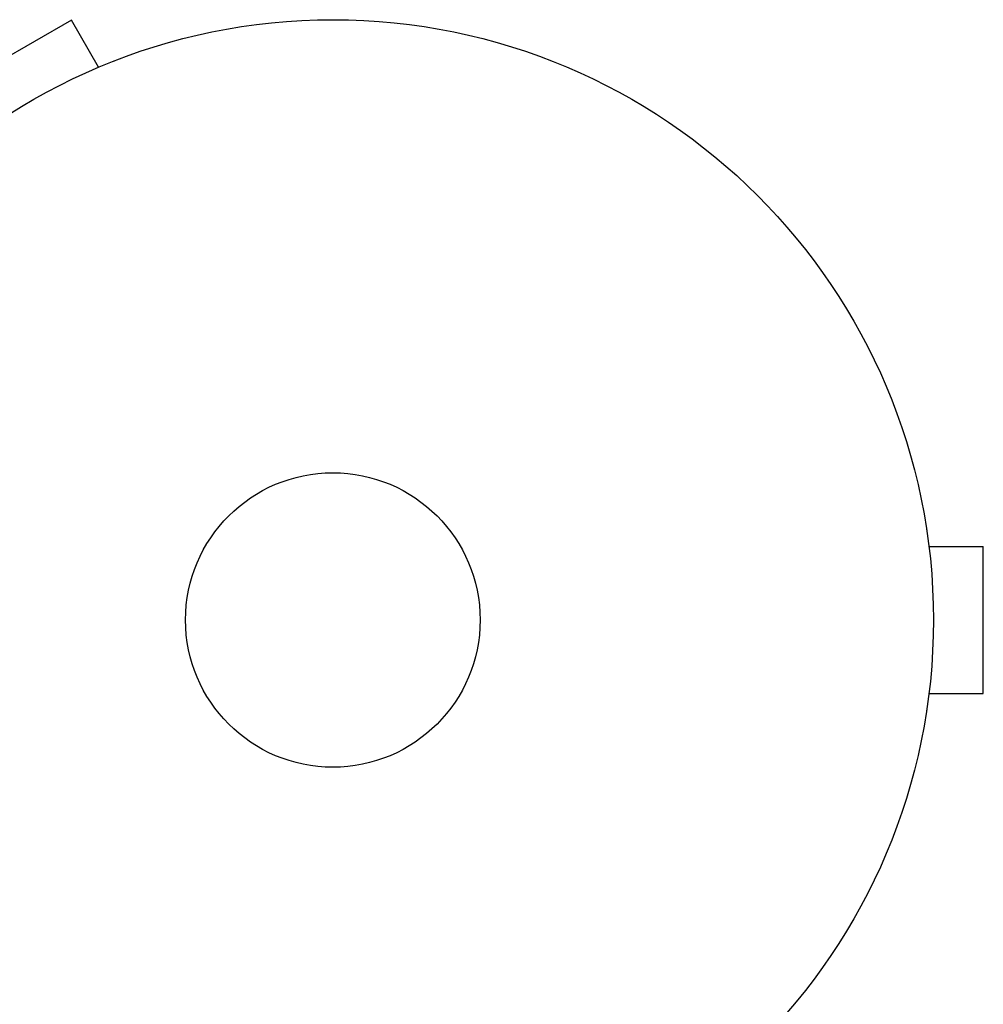
# Model space of a CAD drawing. Units: millimetres. Extents: x -5700 to 4828, y -4534 to 4850.
# Drawn here: x 1278 to 1363, y 2228 to 2315 of the extents above; entities that cross this region are included whole.
import ezdxf

# ---------------------------------------------------------------- set-up
doc = ezdxf.new("R2010")
doc.units = ezdxf.units.MM
doc.header["$LTSCALE"] = 20
doc.layers.add('2d', color=230, linetype='Continuous')

msp = doc.modelspace()

# ---------------------------------------------------------------- linework, layer by layer
at = {"layer": '2d'}
for p, q in [((1283.019, 2315.173), (1275.719, 2310.959)), ((1285.419, 2311.016), (1283.019, 2315.173)), ((1286.776, 2311.569), (1286.818, 2311.593)), ((1286.818, 2311.593), (1286.821, 2311.587)), ((1358.49, 2270.213), (1358.482, 2270.213)), ((1358.49, 2270.213), (1358.49, 2270.166)), ((1358.689, 2268.713), (1363.49, 2268.713)), ((1363.49, 2255.713), (1363.49, 2268.713)), ((1358.689, 2255.713), (1363.49, 2255.713)), ((1358.49, 2254.213), (1358.482, 2254.213)), ((1358.49, 2254.261), (1358.49, 2254.213))]:
    msp.add_line(p, q, dxfattribs=at)
for radius in [53, 13]:
    msp.add_circle((1306.09, 2262.213), radius, dxfattribs=at)

doc.saveas('drawing.dxf')
